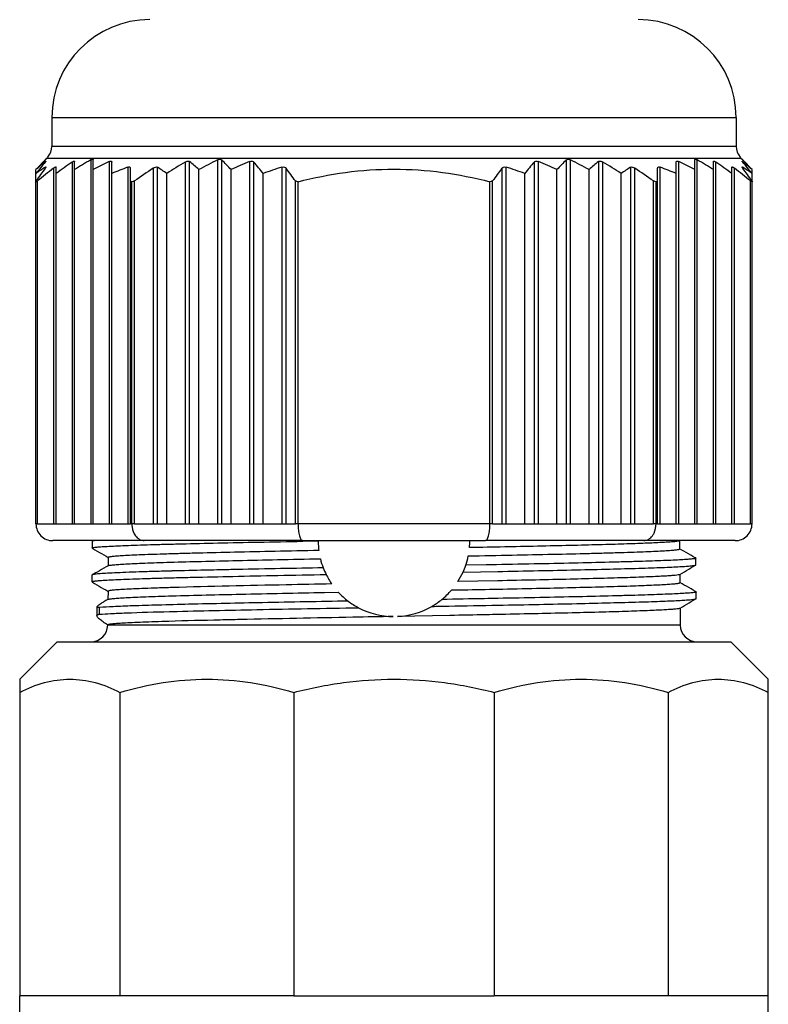
# Model space of a CAD drawing. Units: millimetres. Extents: x 0 to 1189, y 0 to 841.
# Drawn here: x 75 to 98, y 517 to 547 of the extents above; entities that cross this region are included whole.
import ezdxf

# ---------------------------------------------------------------- set-up
doc = ezdxf.new("R2010")
doc.units = ezdxf.units.MM
doc.header["$LTSCALE"] = 65.395
doc.layers.add('00_CORPO', color=7, linetype='CONTINUOUS')

msp = doc.modelspace()

# ---------------------------------------------------------------- linework, layer by layer
at = {"layer": '00_CORPO', "color": 7, "linetype": 'Continuous'}
for p, q in [((76.41, 543.691), (76.41, 542.838)), ((96.716, 543.691), (96.716, 542.838)), ((76.183, 542.406), (76.204, 542.427)), ((76.183, 542.406), (76.204, 542.427)), ((76.183, 542.406), (76.204, 542.427)), ((76.183, 542.406), (76.204, 542.427)), ((76.204, 542.427), (76.213, 542.437)), ((76.204, 542.427), (76.213, 542.437)), ((76.204, 542.427), (76.213, 542.437)), ((76.204, 542.427), (76.213, 542.437)), ((76.206, 542.38), (76.213, 542.386)), ((76.206, 542.38), (76.213, 542.386)), ((76.233, 542.457), (76.213, 542.437)), ((76.213, 542.437), (76.233, 542.457)), ((76.231, 542.394), (76.228, 542.389)), ((76.232, 542.395), (76.231, 542.394)), ((76.233, 542.397), (76.232, 542.395)), ((76.266, 542.49), (76.233, 542.457)), ((76.233, 542.457), (76.233, 542.457)), ((76.233, 542.457), (76.233, 542.457)), ((76.233, 542.399), (76.233, 542.397)), ((77.086, 542.148), (77.086, 542.386)), ((77.637, 542.148), (77.637, 542.437)), ((78.188, 542.034), (78.188, 542.371)), ((94.938, 542.034), (94.938, 542.371)), ((95.489, 542.148), (95.489, 542.437)), ((96.04, 542.148), (96.04, 542.386)), ((96.86, 542.49), (96.893, 542.457)), ((96.893, 542.457), (96.894, 542.457)), ((96.893, 542.457), (96.894, 542.457)), ((96.913, 542.437), (96.893, 542.457)), ((96.894, 542.397), (96.893, 542.399)), ((96.894, 542.457), (96.913, 542.437)), ((96.894, 542.395), (96.894, 542.397)), ((96.895, 542.394), (96.894, 542.395)), ((96.898, 542.389), (96.895, 542.394)), ((96.922, 542.427), (96.913, 542.437)), ((96.922, 542.427), (96.913, 542.437)), ((96.922, 542.427), (96.913, 542.437)), ((96.922, 542.427), (96.913, 542.437)), ((96.92, 542.38), (96.913, 542.386)), ((96.92, 542.38), (96.913, 542.386)), ((96.943, 542.406), (96.922, 542.427)), ((96.943, 542.406), (96.922, 542.427)), ((96.944, 542.406), (96.922, 542.427)), ((96.944, 542.406), (96.922, 542.427)), ((75.938, 542.034), (75.938, 542.148)), ((75.938, 541.81), (75.938, 542.034)), ((76.199, 542.212), (76.213, 542.22)), ((76.199, 542.212), (76.213, 542.22)), ((76.213, 542.22), (76.219, 542.224)), ((76.535, 542.034), (76.535, 542.22)), ((76.535, 531.644), (76.535, 542.034)), ((77.086, 531.644), (77.086, 542.148)), ((77.637, 531.644), (77.637, 542.148)), ((78.188, 531.644), (78.188, 542.034)), ((78.739, 541.81), (78.739, 542.19)), ((79.819, 531.644), (79.819, 542.034)), ((80.773, 531.644), (80.773, 542.148)), ((81.728, 531.644), (81.728, 542.148)), ((82.682, 531.644), (82.682, 542.034)), ((90.444, 531.644), (90.444, 542.034)), ((91.399, 531.644), (91.399, 542.148)), ((92.353, 531.644), (92.353, 542.148)), ((93.307, 531.644), (93.307, 542.034)), ((94.387, 541.81), (94.387, 542.19)), ((94.938, 531.644), (94.938, 542.034)), ((95.489, 531.644), (95.489, 542.148)), ((96.04, 531.644), (96.04, 542.148)), ((96.591, 542.034), (96.591, 542.22)), ((96.591, 531.644), (96.591, 542.034)), ((96.927, 542.212), (96.913, 542.22)), ((96.927, 542.212), (96.913, 542.22)), ((97.188, 542.034), (97.188, 542.148)), ((97.188, 541.81), (97.188, 542.034)), ((75.938, 541.787), (75.938, 541.81)), ((75.943, 541.79), (75.938, 541.787)), ((75.943, 541.79), (75.938, 541.787)), ((75.938, 531.644), (75.938, 541.787)), ((75.984, 531.644), (75.984, 541.81)), ((78.739, 531.644), (78.739, 541.81)), ((78.785, 531.644), (78.785, 541.787)), ((78.865, 531.644), (78.865, 541.81)), ((83.636, 531.644), (83.636, 541.81)), ((83.716, 531.644), (83.716, 541.787)), ((89.41, 531.644), (89.41, 541.787)), ((89.49, 531.644), (89.49, 541.81)), ((94.262, 531.644), (94.262, 541.81)), ((94.341, 531.644), (94.341, 541.787)), ((94.387, 531.644), (94.387, 541.81)), ((97.142, 531.644), (97.142, 541.81)), ((97.188, 541.81), (97.188, 541.787)), ((97.188, 531.644), (97.188, 541.787)), ((75.984, 531.644), (76.461, 531.644)), ((76.461, 531.644), (76.535, 531.644)), ((76.535, 531.644), (77.012, 531.644)), ((77.012, 531.644), (77.086, 531.644)), ((77.086, 531.644), (77.563, 531.644)), ((77.563, 531.644), (77.637, 531.644)), ((77.637, 531.644), (78.114, 531.644)), ((78.114, 531.644), (78.188, 531.644)), ((78.188, 531.644), (78.665, 531.644)), ((78.665, 531.644), (78.739, 531.644)), ((78.865, 531.644), (79.416, 531.644)), ((79.416, 531.644), (79.543, 531.644)), ((79.543, 531.644), (79.819, 531.644)), ((79.819, 531.644), (80.37, 531.644)), ((80.37, 531.644), (80.498, 531.644)), ((80.498, 531.644), (80.773, 531.644)), ((80.773, 531.644), (81.324, 531.644)), ((81.324, 531.644), (81.452, 531.644)), ((81.452, 531.644), (81.728, 531.644)), ((81.728, 531.644), (82.279, 531.644)), ((82.279, 531.644), (82.407, 531.644)), ((82.407, 531.644), (82.682, 531.644)), ((82.682, 531.644), (83.233, 531.644)), ((83.233, 531.644), (83.361, 531.644)), ((83.361, 531.644), (83.636, 531.644)), ((89.49, 531.644), (89.765, 531.644)), ((89.765, 531.644), (89.893, 531.644)), ((89.893, 531.644), (90.444, 531.644)), ((90.444, 531.644), (90.72, 531.644)), ((90.72, 531.644), (90.848, 531.644)), ((90.848, 531.644), (91.399, 531.644)), ((91.399, 531.644), (91.674, 531.644)), ((91.674, 531.644), (91.802, 531.644)), ((91.802, 531.644), (92.353, 531.644)), ((92.353, 531.644), (92.628, 531.644)), ((92.628, 531.644), (92.756, 531.644)), ((92.756, 531.644), (93.307, 531.644)), ((93.307, 531.644), (93.583, 531.644)), ((93.583, 531.644), (93.711, 531.644)), ((93.711, 531.644), (94.262, 531.644)), ((94.387, 531.644), (94.461, 531.644)), ((94.461, 531.644), (94.938, 531.644)), ((94.938, 531.644), (95.012, 531.644)), ((95.012, 531.644), (95.489, 531.644)), ((95.489, 531.644), (95.563, 531.644)), ((95.563, 531.644), (96.04, 531.644)), ((96.04, 531.644), (96.114, 531.644)), ((96.114, 531.644), (96.591, 531.644)), ((96.591, 531.644), (96.665, 531.644)), ((96.665, 531.644), (97.142, 531.644)), ((79.151, 531.144), (76.438, 531.144)), ((77.61, 531.125), (77.608, 530.925)), ((77.612, 530.921), (77.608, 530.925)), ((77.612, 530.921), (77.62, 530.916)), ((83.85, 531.144), (79.151, 531.144)), ((83.85, 531.144), (89.276, 531.144)), ((83.85, 531.126), (83.861, 531.127)), ((83.85, 531.126), (83.861, 531.127)), ((83.861, 531.127), (84.313, 531.135)), ((93.975, 531.144), (89.276, 531.144)), ((96.688, 531.144), (93.975, 531.144)), ((95.037, 531.145), (95.039, 530.898)), ((78.085, 530.645), (78.083, 530.398)), ((95.516, 530.63), (95.504, 530.638)), ((95.523, 530.425), (95.521, 530.625)), ((78.087, 530.403), (78.083, 530.401)), ((81.922, 530.289), (81.903, 530.288)), ((81.922, 530.289), (81.903, 530.288)), ((89.298, 530.425), (88.691, 530.414)), ((89.444, 530.428), (89.298, 530.425)), ((95.518, 530.421), (95.523, 530.425)), ((77.601, 530.125), (77.599, 529.925)), ((77.605, 530.13), (77.601, 530.125)), ((88.611, 530.212), (89.642, 530.231)), ((95.041, 530.139), (95.046, 530.142)), ((95.046, 530.145), (95.046, 530.139)), ((95.046, 530.139), (95.048, 529.898)), ((77.603, 529.921), (77.611, 529.916)), ((89.646, 529.954), (88.457, 529.93)), ((78.076, 529.644), (78.074, 529.398)), ((78.079, 529.404), (78.074, 529.401)), ((84.501, 529.609), (84.911, 529.617)), ((95.526, 529.63), (95.513, 529.638)), ((95.526, 529.63), (95.53, 529.625)), ((95.528, 529.421), (95.532, 529.425)), ((95.532, 529.425), (95.53, 529.625)), ((77.749, 529.18), (77.746, 528.919)), ((95.05, 529.139), (95.054, 529.142)), ((95.054, 529.144), (95.059, 528.64)), ((79.897, 529.042), (79.927, 529.043)), ((79.927, 529.043), (79.972, 529.044)), ((88.22, 528.925), (86.667, 528.896)), ((89.684, 528.954), (89.659, 528.954)), ((89.737, 528.956), (89.684, 528.954)), ((78.067, 528.644), (78.067, 528.64)), ((75.455, 527.036), (76.563, 528.144)), ((76.563, 528.144), (77.555, 528.144)), ((77.555, 528.144), (77.567, 528.144)), ((77.567, 528.144), (79.326, 528.144)), ((79.326, 528.144), (86.563, 528.144)), ((86.563, 528.144), (93.8, 528.144)), ((93.8, 528.144), (95.559, 528.144)), ((95.559, 528.144), (95.566, 528.144)), ((95.566, 528.144), (96.563, 528.144)), ((97.671, 527.036), (96.563, 528.144)), ((75.455, 527.036), (75.455, 526.644)), ((97.671, 526.644), (97.671, 527.036)), ((75.455, 526.644), (75.455, 517.644)), ((78.431, 526.644), (78.431, 517.644)), ((83.587, 526.644), (83.587, 517.644)), ((89.54, 526.644), (89.54, 517.644)), ((94.695, 526.644), (94.695, 517.644)), ((97.671, 517.644), (97.671, 526.644)), ((75.455, 517.144), (75.455, 517.644)), ((76.943, 517.644), (75.455, 517.644)), ((78.431, 517.644), (76.943, 517.644)), ((81.009, 517.644), (78.431, 517.644)), ((83.587, 517.644), (81.009, 517.644)), ((83.587, 517.644), (86.563, 517.644)), ((86.563, 517.644), (89.54, 517.644)), ((92.117, 517.644), (89.54, 517.644)), ((94.695, 517.644), (92.117, 517.644)), ((96.183, 517.644), (94.695, 517.644)), ((97.671, 517.644), (96.183, 517.644)), ((97.671, 517.144), (97.671, 517.644))]:
    msp.add_line(p, q, dxfattribs=at)
at = {"layer": '00_CORPO', "color": 9, "linetype": 'Continuous'}
for p, q in [((76.41, 543.691), (76.756, 543.691)), ((76.756, 543.691), (80.089, 543.691)), ((80.089, 543.691), (82.282, 543.691)), ((82.282, 543.691), (84.985, 543.691)), ((84.985, 543.691), (85.154, 543.691)), ((85.154, 543.691), (86.563, 543.691)), ((86.563, 543.691), (87.697, 543.691)), ((87.697, 543.691), (87.873, 543.691)), ((87.873, 543.691), (90.596, 543.691)), ((90.596, 543.691), (92.144, 543.691)), ((92.144, 543.691), (96.716, 543.691)), ((76.756, 542.838), (76.41, 542.838)), ((80.075, 542.838), (76.756, 542.838)), ((82.267, 542.838), (80.075, 542.838)), ((84.971, 542.838), (82.267, 542.838)), ((85.164, 542.838), (84.971, 542.838)), ((86.563, 542.838), (85.164, 542.838)), ((87.706, 542.838), (86.563, 542.838)), ((87.861, 542.838), (87.706, 542.838)), ((90.588, 542.838), (87.861, 542.838)), ((92.148, 542.838), (90.588, 542.838)), ((96.716, 542.838), (92.148, 542.838)), ((76.213, 542.386), (76.213, 542.371)), ((76.266, 542.49), (76.294, 542.49)), ((76.294, 542.49), (76.617, 542.49)), ((76.617, 542.49), (80.07, 542.49)), ((77.012, 542.371), (77.012, 531.644)), ((77.563, 542.437), (77.563, 531.644)), ((78.114, 542.386), (78.114, 531.644)), ((80.07, 542.49), (82.261, 542.49)), ((80.37, 542.371), (80.37, 531.644)), ((80.498, 531.644), (80.498, 542.386)), ((81.324, 542.437), (81.324, 531.644)), ((81.452, 531.644), (81.452, 542.437)), ((82.261, 542.49), (84.965, 542.49)), ((82.279, 542.386), (82.279, 531.644)), ((82.407, 531.644), (82.407, 542.371)), ((84.965, 542.49), (86.563, 542.49)), ((86.563, 542.49), (87.709, 542.49)), ((87.709, 542.49), (87.856, 542.49)), ((87.856, 542.49), (90.585, 542.49)), ((90.585, 542.49), (92.15, 542.49)), ((90.72, 542.371), (90.72, 531.644)), ((90.848, 531.644), (90.848, 542.386)), ((91.674, 542.437), (91.674, 531.644)), ((91.802, 531.644), (91.802, 542.437)), ((92.15, 542.49), (96.837, 542.49)), ((92.628, 542.386), (92.628, 531.644)), ((92.756, 531.644), (92.756, 542.371)), ((95.012, 531.644), (95.012, 542.386)), ((95.563, 531.644), (95.563, 542.437)), ((96.114, 531.644), (96.114, 542.371)), ((96.837, 542.49), (96.86, 542.49)), ((96.913, 542.371), (96.913, 542.386)), ((76.213, 542.22), (76.213, 542.19)), ((76.461, 542.19), (76.461, 531.644)), ((78.665, 542.22), (78.665, 531.644)), ((79.416, 542.19), (79.416, 531.644)), ((79.543, 531.644), (79.543, 542.22)), ((83.233, 542.22), (83.233, 531.644)), ((83.361, 531.644), (83.361, 542.19)), ((89.765, 542.19), (89.765, 531.644)), ((89.893, 531.644), (89.893, 542.22)), ((93.583, 542.22), (93.583, 531.644)), ((93.711, 531.644), (93.711, 542.19)), ((94.461, 531.644), (94.461, 542.22)), ((96.665, 531.644), (96.665, 542.19)), ((96.913, 542.19), (96.913, 542.22)), ((75.984, 531.644), (75.938, 531.644)), ((78.785, 531.644), (78.739, 531.644)), ((78.865, 531.644), (78.785, 531.644)), ((83.716, 531.644), (83.636, 531.644)), ((89.41, 531.644), (83.716, 531.644)), ((89.49, 531.644), (89.41, 531.644)), ((94.341, 531.644), (94.262, 531.644)), ((94.387, 531.644), (94.341, 531.644)), ((97.188, 531.644), (97.142, 531.644)), ((77.825, 528.962), (77.827, 529.162)), ((79.883, 528.64), (78.067, 528.64)), ((86.563, 528.64), (79.883, 528.64)), ((89.737, 528.64), (86.563, 528.64)), ((95.059, 528.64), (89.737, 528.64))]:
    msp.add_line(p, q, dxfattribs=at)
at = {"layer": '00_CORPO', "color": 7, "linetype": 'Continuous'}
for points in [[(76.233, 542.457), (76.231, 542.455), (76.228, 542.452), (76.224, 542.448), (76.219, 542.443), (76.213, 542.437)], [(76.213, 542.437), (76.219, 542.443), (76.224, 542.448), (76.228, 542.452), (76.231, 542.455), (76.233, 542.457), (76.233, 542.457)], [(96.913, 542.437), (96.907, 542.443), (96.902, 542.448), (96.898, 542.452), (96.895, 542.455), (96.894, 542.457), (96.893, 542.457)], [(96.894, 542.457), (96.895, 542.455), (96.898, 542.452), (96.902, 542.448), (96.907, 542.443), (96.913, 542.437)], [(77.639, 531.144), (77.627, 531.138), (77.614, 531.13)], [(77.62, 530.916), (77.687, 530.876), (77.754, 530.837), (77.821, 530.798), (77.887, 530.759), (77.952, 530.72), (78.017, 530.682), (78.081, 530.644), (78.084, 530.643)], [(95.033, 531.14), (95.04, 531.144), (95.04, 531.144)], [(95.504, 530.638), (95.435, 530.676), (95.368, 530.714), (95.301, 530.752), (95.234, 530.79), (95.168, 530.828), (95.102, 530.865), (95.04, 530.9)], [(78.083, 530.401), (78.019, 530.365), (77.954, 530.328), (77.887, 530.29), (77.821, 530.252), (77.754, 530.214), (77.686, 530.176), (77.618, 530.138), (77.605, 530.13)], [(95.046, 530.142), (95.049, 530.144), (95.114, 530.182), (95.179, 530.22), (95.244, 530.259), (95.31, 530.298), (95.376, 530.337), (95.443, 530.376), (95.511, 530.416), (95.518, 530.421)], [(77.611, 529.916), (77.678, 529.876), (77.745, 529.837), (77.811, 529.798), (77.877, 529.759), (77.943, 529.72), (78.008, 529.682), (78.072, 529.644), (78.075, 529.642)], [(95.513, 529.638), (95.445, 529.676), (95.377, 529.714), (95.31, 529.752), (95.243, 529.79), (95.177, 529.828), (95.112, 529.865), (95.049, 529.9)], [(78.074, 529.401), (78.01, 529.365), (77.951, 529.331)], [(95.054, 529.142), (95.059, 529.144), (95.123, 529.182), (95.188, 529.22), (95.253, 529.259), (95.319, 529.298), (95.386, 529.337), (95.453, 529.376), (95.52, 529.416), (95.528, 529.421)]]:
    msp.add_lwpolyline(points, dxfattribs=at)
for centre, radius, start, end in [((79.313, 543.691), 2.904, 90, 180), ((93.813, 543.691), 2.904, 0, 90), ((75.918, 542.838), 0.492, 320, 360), ((97.208, 542.838), 0.492, 180, 220), ((81.14, 536.427), 7.732, 130.1773, 132.2867), ((84.377, 534.398), 11.458, 136.4113, 137.4376), ((84.152, 534.608), 11.15, 135.8508, 136.3975), ((88.5, 532.042), 16.051, 139.949, 140.6951), ((83.622, 535.123), 10.411, 135.6083, 135.8508), ((80.638, 537.017), 6.958, 129.5721, 130.1487), ((76.112, 542.472), 0.143, 323.3962, 324.5434), ((75.918, 542.838), 0.492, 315, 320), ((90.16, 523.233), 23.219, 124.4891, 125.9303), ((86.345, 527.424), 17.393, 120.3266, 122.1653), ((83.954, 530.122), 13.584, 115.4628, 117.7137), ((94.268, 519.01), 27.183, 120.7499, 122.111), ((75.676, 536.546), 7.574, 47.6988, 50.4571), ((90.765, 523.801), 20.891, 116.8654, 118.5725), ((73.511, 534.605), 11.154, 42.5527, 44.6057), ((88.671, 526.884), 16.769, 112.4084, 114.4604), ((69.58, 531.596), 16.751, 38.5443, 40.0325), ((103.626, 531.531), 16.854, 139.9721, 141.4511), ((84.455, 526.884), 16.769, 65.5396, 67.5916), ((99.658, 534.564), 11.213, 135.3997, 137.4419), ((82.361, 523.801), 20.891, 61.4275, 63.1346), ((97.472, 536.521), 7.607, 129.5489, 132.2953), ((78.858, 519.01), 27.183, 57.889, 59.2501), ((89.172, 530.122), 13.584, 62.2863, 64.5372), ((86.781, 527.424), 17.393, 57.8347, 59.6734), ((82.966, 523.233), 23.219, 54.0697, 55.5109), ((97.208, 542.838), 0.492, 220, 225), ((97.015, 542.473), 0.144, 215.4594, 216.588), ((84.744, 532.14), 15.899, 39.3014, 40.0547), ((92.507, 537.04), 6.927, 49.8435, 50.4244), ((89.529, 535.145), 10.377, 44.156, 44.3984), ((89.157, 534.785), 10.896, 43.593, 44.1547), ((92.021, 536.468), 7.678, 47.7071, 49.8296), ((88.679, 534.332), 11.554, 42.5666, 43.5843), ((89.375, 531.326), 17.182, 140.6949, 141.4487), ((96.599, 527.088), 25.37, 143.4688, 144.5273), ((79.126, 537.621), 5.444, 123.1121, 125.8445), ((96.131, 516.946), 32.003, 127.925, 129.0162), ((78.856, 538.029), 4.955, 122.4226, 123.0766), ((82.49, 531.724), 11.171, 110.0201, 112.6478), ((99.905, 511.824), 36.632, 124.0104, 125.0566), ((76.688, 537.702), 5.345, 54.1393, 57.7055), ((87.494, 528.715), 14.162, 107.5109, 109.8643), ((62.975, 527.088), 25.37, 35.4727, 36.5312), ((110.292, 526.986), 25.544, 143.4724, 144.5237), ((85.632, 528.715), 14.162, 70.1357, 72.4891), ((96.448, 537.688), 5.362, 122.3003, 125.8548), ((73.221, 511.824), 36.632, 54.9434, 55.9896), ((90.637, 531.724), 11.171, 67.3522, 69.9799), ((76.995, 516.946), 32.003, 50.9838, 52.075), ((76.386, 526.986), 25.544, 35.4763, 36.5276), ((94.275, 538.038), 4.944, 56.9168, 57.5729), ((94.017, 537.645), 5.415, 54.1494, 56.8957), ((83.623, 531.223), 17.346, 38.5547, 39.3014), ((77.845, 538.104), 4.147, 116.6564, 117.2907), ((76.875, 538.097), 4.155, 62.6307, 63.3431), ((81.644, 532.221), 9.984, 106.1629, 106.6398), ((80.857, 532.221), 9.984, 73.3602, 73.8371), ((92.269, 532.221), 9.984, 106.1629, 106.6398), ((91.482, 532.221), 9.984, 73.3602, 73.8371), ((96.251, 538.097), 4.155, 116.6569, 117.3693), ((95.278, 538.097), 4.155, 62.6307, 63.3431), ((76.438, 531.644), 0.5, 180, 225), ((96.688, 531.644), 0.5, 315, 360), ((76.438, 531.644), 0.5, 225, 270), ((96.688, 531.644), 0.5, 270, 315), ((86.563, 531.144), 2.25, 180, 180.2321), ((86.563, 531.144), 2.25, 180.2321, 181.042), ((86.563, 531.144), 2.25, 181.042, 187.4589), ((86.563, 531.144), 2.25, 354.7184, 0), ((86.563, 531.144), 2.25, 193.8171, 201.0006), ((86.563, 531.144), 2.25, 341.054, 348.3542), ((105.064, -603.852), 1134.377, 91.040624, 91.16899), ((86.563, 531.144), 2.25, 201.0006, 206.5227), ((86.563, 531.144), 2.25, 335.53, 341.054), ((87.794, 228.768), 301.578, 91.299, 91.48427), ((86.563, 531.144), 2.25, 206.5227, 214.8193), ((86.563, 531.144), 2.25, 327.3479, 335.53), ((86.563, 531.144), 2.25, 222.739, 232.8301), ((86.563, 531.144), 2.25, 299.994, 309.2114), ((86.563, 531.144), 2.25, 309.2114, 319.4255), ((86.563, 531.144), 2.25, 232.8301, 242.0438), ((86.563, 531.144), 2.25, 242.0438, 269.4737), ((86.563, 531.144), 2.25, 272.6573, 299.994), ((77.567, 528.644), 0.5, 270, 359.5), ((95.559, 528.644), 0.5, 180.5, 270)]:
    msp.add_arc(centre, radius, start, end, dxfattribs=at)
for points, knots in [([(76.213, 542.386), (76.218, 542.39), (76.221, 542.393), (76.233, 542.4), (76.233, 542.399)], [0, 0, 0, 0, 0.772854, 1, 1, 1, 1]), ([(76.227, 542.387), (76.226, 542.386), (76.221, 542.38), (76.217, 542.375), (76.213, 542.371)], [0, 0, 0, 0, 0.215553, 1, 1, 1, 1]), ([(77.012, 542.371), (77.021, 542.377), (77.039, 542.388), (77.061, 542.398), (77.082, 542.401), (77.086, 542.39), (77.086, 542.386)], [0, 0, 0, 0, 0.385529, 0.682754, 0.861029, 1, 1, 1, 1]), ([(77.563, 542.437), (77.573, 542.443), (77.59, 542.451), (77.614, 542.459), (77.634, 542.454), (77.637, 542.442), (77.637, 542.437)], [0, 0, 0, 0, 0.370597, 0.649156, 0.828103, 1, 1, 1, 1]), ([(78.114, 542.386), (78.124, 542.391), (78.142, 542.398), (78.167, 542.401), (78.186, 542.39), (78.188, 542.377), (78.188, 542.371)], [0, 0, 0, 0, 0.352396, 0.614561, 0.802741, 1, 1, 1, 1]), ([(80.37, 542.371), (80.381, 542.378), (80.419, 542.397), (80.474, 542.406), (80.498, 542.386)], [0, 0, 0, 0, 0.303301, 1, 1, 1, 1]), ([(81.324, 542.437), (81.347, 542.449), (81.39, 542.465), (81.439, 542.451), (81.452, 542.437)], [0, 0, 0, 0, 0.570282, 1, 1, 1, 1]), ([(82.279, 542.386), (82.302, 542.396), (82.349, 542.407), (82.394, 542.386), (82.407, 542.371)], [0, 0, 0, 0, 0.563322, 1, 1, 1, 1]), ([(90.72, 542.371), (90.732, 542.386), (90.778, 542.407), (90.824, 542.396), (90.848, 542.386)], [0, 0, 0, 0, 0.436774, 1, 1, 1, 1]), ([(91.674, 542.437), (91.688, 542.451), (91.736, 542.465), (91.779, 542.449), (91.802, 542.437)], [0, 0, 0, 0, 0.429702, 1, 1, 1, 1]), ([(92.628, 542.386), (92.635, 542.392), (92.659, 542.402), (92.706, 542.396), (92.739, 542.381), (92.756, 542.371)], [0, 0, 0, 0, 0.192485, 0.562504, 1, 1, 1, 1]), ([(94.938, 542.371), (94.938, 542.377), (94.94, 542.39), (94.959, 542.401), (94.985, 542.398), (95.002, 542.391), (95.012, 542.386)], [0, 0, 0, 0, 0.19733, 0.385551, 0.647689, 1, 1, 1, 1]), ([(95.489, 542.437), (95.489, 542.442), (95.492, 542.454), (95.513, 542.459), (95.536, 542.451), (95.554, 542.443), (95.563, 542.437)], [0, 0, 0, 0, 0.171922, 0.350848, 0.629408, 1, 1, 1, 1]), ([(96.04, 542.386), (96.04, 542.39), (96.045, 542.401), (96.066, 542.398), (96.087, 542.388), (96.105, 542.377), (96.114, 542.371)], [0, 0, 0, 0, 0.138979, 0.317323, 0.61454, 1, 1, 1, 1]), ([(96.893, 542.399), (96.899, 542.398), (96.906, 542.394), (96.912, 542.388), (96.913, 542.386)], [0, 0, 0, 0, 0.731577, 1, 1, 1, 1]), ([(96.913, 542.371), (96.912, 542.372), (96.907, 542.378), (96.903, 542.383), (96.9, 542.387)], [0, 0, 0, 0, 0.281885, 1, 1, 1, 1]), ([(76.233, 542.225), (76.233, 542.22), (76.226, 542.207), (76.218, 542.197), (76.213, 542.19)], [0, 0, 0, 0, 0.366278, 1, 1, 1, 1]), ([(76.219, 542.224), (76.221, 542.225), (76.225, 542.227), (76.229, 542.228), (76.233, 542.228), (76.233, 542.225), (76.233, 542.225)], [0, 0, 0, 0, 0.401291, 0.675089, 0.840976, 1, 1, 1, 1]), ([(76.461, 542.19), (76.47, 542.197), (76.487, 542.209), (76.508, 542.222), (76.522, 542.227), (76.529, 542.228), (76.534, 542.226), (76.535, 542.222), (76.535, 542.22)], [0, 0, 0, 0, 0.391081, 0.701958, 0.812517, 0.889677, 0.942557, 1, 1, 1, 1]), ([(78.665, 542.22), (78.675, 542.224), (78.694, 542.229), (78.72, 542.227), (78.737, 542.211), (78.739, 542.197), (78.739, 542.19)], [0, 0, 0, 0, 0.333828, 0.584807, 0.785335, 1, 1, 1, 1]), ([(79.416, 542.19), (79.437, 542.204), (79.476, 542.226), (79.527, 542.231), (79.543, 542.22)], [0, 0, 0, 0, 0.578771, 1, 1, 1, 1]), ([(83.233, 542.22), (83.257, 542.228), (83.306, 542.233), (83.349, 542.206), (83.361, 542.19)], [0, 0, 0, 0, 0.556064, 1, 1, 1, 1]), ([(83.716, 541.787), (84.18, 541.907), (85.124, 542.096), (86.563, 542.195), (88.003, 542.096), (88.946, 541.907), (89.41, 541.787)], [0, 0, 0, 0, 0.250011, 0.499999, 0.749991, 1, 1, 1, 1]), ([(89.765, 542.19), (89.778, 542.206), (89.82, 542.233), (89.869, 542.228), (89.893, 542.22)], [0, 0, 0, 0, 0.444017, 1, 1, 1, 1]), ([(93.583, 542.22), (93.599, 542.231), (93.65, 542.226), (93.689, 542.204), (93.711, 542.19)], [0, 0, 0, 0, 0.421312, 1, 1, 1, 1]), ([(94.387, 542.19), (94.387, 542.197), (94.389, 542.211), (94.406, 542.227), (94.433, 542.229), (94.451, 542.224), (94.461, 542.22)], [0, 0, 0, 0, 0.214683, 0.415273, 0.666249, 1, 1, 1, 1]), ([(96.591, 542.22), (96.591, 542.222), (96.592, 542.226), (96.597, 542.228), (96.605, 542.227), (96.618, 542.222), (96.639, 542.209), (96.656, 542.197), (96.665, 542.19)], [0, 0, 0, 0, 0.057448, 0.110339, 0.18753, 0.298122, 0.608958, 1, 1, 1, 1]), ([(96.893, 542.225), (96.893, 542.226), (96.894, 542.228), (96.899, 542.228), (96.905, 542.225), (96.91, 542.222), (96.913, 542.22)], [0, 0, 0, 0, 0.130646, 0.295316, 0.584923, 1, 1, 1, 1]), ([(96.913, 542.19), (96.908, 542.197), (96.901, 542.207), (96.893, 542.22), (96.893, 542.225)], [0, 0, 0, 0, 0.633656, 1, 1, 1, 1]), ([(78.785, 531.644), (78.785, 531.611), (78.794, 531.488), (78.838, 531.364), (78.892, 531.291)], [0, 0, 0, 0, 0.263886, 1, 1, 1, 1]), ([(83.716, 531.644), (83.716, 531.58), (83.722, 531.461), (83.741, 531.343), (83.755, 531.291)], [0, 0, 0, 0, 0.540037, 1, 1, 1, 1]), ([(89.371, 531.291), (89.385, 531.343), (89.404, 531.461), (89.41, 531.58), (89.41, 531.644)], [0, 0, 0, 0, 0.459963, 1, 1, 1, 1]), ([(94.234, 531.291), (94.251, 531.314), (94.315, 531.421), (94.341, 531.549), (94.341, 531.644)], [0, 0, 0, 0, 0.235036, 1, 1, 1, 1]), ([(78.892, 531.291), (78.924, 531.247), (79, 531.174), (79.103, 531.144), (79.151, 531.144)], [0, 0, 0, 0, 0.527735, 1, 1, 1, 1]), ([(83.755, 531.291), (83.761, 531.269), (83.773, 531.231), (83.797, 531.179), (83.829, 531.144), (83.85, 531.144)], [0, 0, 0, 0, 0.363779, 0.649297, 1, 1, 1, 1]), ([(89.276, 531.144), (89.297, 531.144), (89.329, 531.179), (89.353, 531.231), (89.365, 531.269), (89.371, 531.291)], [0, 0, 0, 0, 0.350703, 0.636221, 1, 1, 1, 1]), ([(93.975, 531.144), (94.023, 531.144), (94.127, 531.174), (94.202, 531.247), (94.234, 531.291)], [0, 0, 0, 0, 0.472265, 1, 1, 1, 1]), ([(77.608, 530.925), (77.608, 530.929), (77.62, 530.934), (77.639, 530.939), (77.675, 530.945), (77.723, 530.951), (77.786, 530.957), (77.896, 530.966), (78.068, 530.977), (78.314, 530.989), (78.61, 531.002), (78.956, 531.014), (79.35, 531.027), (79.788, 531.039), (80.455, 531.056), (81.377, 531.078), (82.576, 531.102), (83.414, 531.118), (83.85, 531.126)], [0, 0, 0, 0, 0.001502, 0.00498, 0.010611, 0.018426, 0.028432, 0.040635, 0.071587, 0.111039, 0.158681, 0.2142, 0.277282, 0.34761, 0.424763, 0.597351, 0.790629, 1, 1, 1, 1]), ([(77.614, 531.13), (77.614, 531.13), (77.612, 531.129), (77.61, 531.127), (77.61, 531.125)], [0, 0, 0, 0, 0.337984, 1, 1, 1, 1]), ([(77.671, 531.144), (77.659, 531.142), (77.64, 531.139), (77.621, 531.134), (77.614, 531.13)], [0, 0, 0, 0, 0.635499, 1, 1, 1, 1]), ([(88.767, 530.69), (89.201, 530.698), (90.038, 530.715), (91.237, 530.741), (92.163, 530.762), (92.834, 530.78), (93.276, 530.793), (93.674, 530.807), (94.024, 530.819), (94.324, 530.832), (94.573, 530.844), (94.746, 530.856), (94.858, 530.865), (94.922, 530.872), (94.971, 530.878), (95.007, 530.884), (95.027, 530.889), (95.039, 530.895), (95.039, 530.898)], [0, 0, 0, 0, 0.207486, 0.400077, 0.572654, 0.649972, 0.720609, 0.784097, 0.840008, 0.887976, 0.927678, 0.958863, 0.971194, 0.981327, 0.989251, 0.994963, 0.998485, 1, 1, 1, 1]), ([(90.187, 530.964), (90.074, 530.962), (89.613, 530.953), (89.152, 530.944), (88.803, 530.937)], [0, 0, 0, 0, 0.243695, 1, 1, 1, 1]), ([(95.032, 531.139), (95.027, 531.136), (95.015, 531.132), (94.976, 531.124), (94.903, 531.115), (94.786, 531.105), (94.63, 531.094), (94.436, 531.084), (94.205, 531.073), (93.939, 531.062), (93.516, 531.047), (92.907, 531.028), (92.091, 531.007), (91.171, 530.985), (90.524, 530.971), (90.187, 530.964)], [0, 0, 0, 0, 0.003134, 0.008219, 0.024388, 0.048619, 0.080891, 0.121012, 0.168736, 0.223813, 0.285995, 0.430661, 0.600195, 0.791152, 1, 1, 1, 1]), ([(84.332, 530.852), (83.899, 530.844), (83.065, 530.827), (81.871, 530.802), (80.949, 530.78), (80.281, 530.762), (79.841, 530.749), (79.445, 530.736), (79.096, 530.723), (78.797, 530.711), (78.55, 530.698), (78.377, 530.686), (78.265, 530.677), (78.202, 530.671), (78.153, 530.665), (78.117, 530.659), (78.097, 530.654), (78.085, 530.648), (78.085, 530.645)], [0, 0, 0, 0, 0.207578, 0.400187, 0.572733, 0.650026, 0.720636, 0.784096, 0.839982, 0.88793, 0.927622, 0.958804, 0.971135, 0.981271, 0.989201, 0.994922, 0.99846, 1, 1, 1, 1]), ([(78.087, 530.403), (78.093, 530.406), (78.109, 530.411), (78.141, 530.417), (78.185, 530.423), (78.271, 530.432), (78.412, 530.443), (78.619, 530.456), (78.878, 530.468), (79.185, 530.48), (79.539, 530.493), (80.098, 530.511), (80.895, 530.532), (81.955, 530.557), (83.132, 530.582), (83.953, 530.599), (84.378, 530.607)], [0, 0, 0, 0, 0.002991, 0.008054, 0.015224, 0.024498, 0.049321, 0.082393, 0.123508, 0.172411, 0.228793, 0.292298, 0.43901, 0.608826, 0.797418, 1, 1, 1, 1]), ([(95.521, 530.625), (95.521, 530.622), (95.509, 530.617), (95.49, 530.612), (95.456, 530.606), (95.409, 530.6), (95.348, 530.594), (95.241, 530.585), (95.074, 530.574), (94.836, 530.562), (94.548, 530.55), (94.212, 530.538), (93.83, 530.526), (93.403, 530.514), (92.755, 530.497), (91.857, 530.476), (90.688, 530.451), (89.87, 530.436), (89.444, 530.428)], [0, 0, 0, 0, 0.001495, 0.00496, 0.010587, 0.018416, 0.028452, 0.040674, 0.071556, 0.110828, 0.158249, 0.213575, 0.276555, 0.34681, 0.423848, 0.596286, 0.789871, 1, 1, 1, 1]), ([(95.516, 530.63), (95.517, 530.63), (95.519, 530.629), (95.521, 530.627), (95.521, 530.625)], [0, 0, 0, 0, 0.337974, 1, 1, 1, 1]), ([(81.903, 530.288), (81.821, 530.287), (81.506, 530.28), (81.191, 530.273), (80.957, 530.268)], [0, 0, 0, 0, 0.25828, 1, 1, 1, 1]), ([(89.642, 530.231), (90.047, 530.239), (90.823, 530.254), (91.932, 530.277), (92.923, 530.301), (93.665, 530.321), (94.183, 530.337), (94.509, 530.349), (94.792, 530.36), (95.029, 530.372), (95.22, 530.383), (95.349, 530.393), (95.429, 530.402), (95.47, 530.408), (95.498, 530.413), (95.513, 530.418), (95.518, 530.421)], [0, 0, 0, 0, 0.206198, 0.396209, 0.565941, 0.711782, 0.774621, 0.830234, 0.878392, 0.918874, 0.95146, 0.975934, 0.985067, 0.992105, 0.997067, 1, 1, 1, 1]), ([(77.599, 529.925), (77.599, 529.929), (77.613, 529.935), (77.635, 529.94), (77.676, 529.947), (77.73, 529.953), (77.801, 529.959), (77.925, 529.969), (78.119, 529.98), (78.396, 529.993), (78.731, 530.007), (79.122, 530.02), (79.564, 530.033), (80.056, 530.046), (80.8, 530.065), (81.826, 530.087), (83.149, 530.114), (84.072, 530.131), (84.55, 530.139)], [0, 0, 0, 0, 0.001494, 0.005033, 0.010772, 0.018727, 0.028897, 0.041275, 0.072616, 0.112622, 0.160948, 0.21719, 0.280942, 0.351796, 0.429328, 0.602047, 0.794019, 1, 1, 1, 1]), ([(79.982, 530.244), (79.81, 530.24), (79.484, 530.231), (79.025, 530.217), (78.626, 530.203), (78.29, 530.189), (78.021, 530.175), (77.839, 530.163), (77.729, 530.153), (77.671, 530.146), (77.632, 530.139), (77.612, 530.134), (77.605, 530.13)], [0, 0, 0, 0, 0.217047, 0.410361, 0.578513, 0.720073, 0.833634, 0.918295, 0.949689, 0.973758, 0.990498, 1, 1, 1, 1]), ([(95.041, 530.139), (95.036, 530.136), (95.022, 530.132), (94.979, 530.123), (94.896, 530.114), (94.765, 530.103), (94.59, 530.092), (94.372, 530.08), (94.113, 530.069), (93.814, 530.057), (93.339, 530.041), (92.659, 530.022), (91.75, 529.999), (90.731, 529.976), (90.017, 529.961), (89.646, 529.954)], [0, 0, 0, 0, 0.003099, 0.008199, 0.024526, 0.049011, 0.081556, 0.121994, 0.170119, 0.225675, 0.28837, 0.43381, 0.603363, 0.793431, 1, 1, 1, 1]), ([(79.979, 529.753), (79.835, 529.749), (79.564, 529.741), (79.183, 529.727), (78.856, 529.714), (78.586, 529.7), (78.396, 529.689), (78.274, 529.679), (78.205, 529.672), (78.151, 529.666), (78.111, 529.659), (78.09, 529.654), (78.076, 529.648), (78.076, 529.644)], [0, 0, 0, 0, 0.226586, 0.426439, 0.59813, 0.740398, 0.852246, 0.896498, 0.932881, 0.961346, 0.981873, 0.994551, 1, 1, 1, 1]), ([(84.716, 529.859), (84.265, 529.851), (82.686, 529.82), (81.107, 529.786), (79.979, 529.753)], [0, 0, 0, 0, 0.285469, 1, 1, 1, 1]), ([(88.272, 529.681), (88.389, 529.683), (88.848, 529.692), (89.307, 529.7), (89.649, 529.707)], [0, 0, 0, 0, 0.254322, 1, 1, 1, 1]), ([(89.649, 529.707), (90.031, 529.715), (90.762, 529.73), (91.805, 529.754), (92.604, 529.774), (93.179, 529.79), (93.556, 529.802), (93.894, 529.814), (94.191, 529.826), (94.445, 529.837), (94.655, 529.849), (94.802, 529.859), (94.896, 529.868), (94.949, 529.874), (94.99, 529.879), (95.021, 529.885), (95.038, 529.89), (95.048, 529.895), (95.048, 529.898)], [0, 0, 0, 0, 0.211864, 0.406206, 0.578662, 0.655455, 0.725377, 0.788029, 0.843069, 0.89018, 0.92911, 0.959643, 0.971712, 0.98163, 0.989387, 0.994983, 0.998454, 1, 1, 1, 1]), ([(78.079, 529.404), (78.084, 529.407), (78.102, 529.411), (78.134, 529.418), (78.18, 529.424), (78.269, 529.433), (78.415, 529.444), (78.629, 529.457), (78.896, 529.469), (79.213, 529.482), (79.579, 529.495), (79.839, 529.503), (79.976, 529.507)], [0, 0, 0, 0, 0.010284, 0.027687, 0.052286, 0.084063, 0.168953, 0.281915, 0.422451, 0.589881, 0.782884, 1, 1, 1, 1]), ([(79.976, 529.507), (80.653, 529.527), (82.161, 529.563), (83.669, 529.593), (84.501, 529.609)], [0, 0, 0, 0, 0.448423, 1, 1, 1, 1]), ([(89.652, 529.431), (89.516, 529.429), (88.96, 529.418), (88.405, 529.408), (87.985, 529.401)], [0, 0, 0, 0, 0.244973, 1, 1, 1, 1]), ([(95.53, 529.625), (95.53, 529.622), (95.519, 529.617), (95.501, 529.612), (95.467, 529.606), (95.421, 529.6), (95.363, 529.594), (95.259, 529.586), (95.099, 529.575), (94.87, 529.564), (94.593, 529.552), (94.269, 529.54), (93.9, 529.528), (93.488, 529.516), (92.862, 529.499), (91.993, 529.478), (90.86, 529.455), (90.066, 529.439), (89.652, 529.431)], [0, 0, 0, 0, 0.001511, 0.005007, 0.010669, 0.018507, 0.028512, 0.040666, 0.071343, 0.110373, 0.157583, 0.212786, 0.275646, 0.345728, 0.422596, 0.594942, 0.788967, 1, 1, 1, 1]), ([(89.654, 529.231), (90.059, 529.239), (90.835, 529.254), (91.944, 529.277), (92.935, 529.301), (93.676, 529.321), (94.194, 529.337), (94.52, 529.349), (94.802, 529.36), (95.039, 529.372), (95.229, 529.384), (95.358, 529.394), (95.438, 529.402), (95.479, 529.408), (95.508, 529.413), (95.523, 529.418), (95.528, 529.421)], [0, 0, 0, 0, 0.206246, 0.396403, 0.566103, 0.711861, 0.774747, 0.830431, 0.878562, 0.918948, 0.951427, 0.975843, 0.984981, 0.992053, 0.997051, 1, 1, 1, 1]), ([(77.749, 529.18), (77.749, 529.189), (77.767, 529.211), (77.806, 529.242), (77.87, 529.285), (77.921, 529.314), (77.951, 529.331)], [0, 0, 0, 0, 0.106808, 0.306129, 0.604325, 1, 1, 1, 1]), ([(77.827, 529.162), (77.815, 529.161), (77.796, 529.16), (77.771, 529.162), (77.754, 529.167), (77.749, 529.176), (77.749, 529.18)], [0, 0, 0, 0, 0.398073, 0.684694, 0.87071, 1, 1, 1, 1]), ([(85.204, 529.351), (84.357, 529.336), (82.779, 529.307), (80.898, 529.268), (79.612, 529.235), (78.864, 529.212), (78.286, 529.19), (77.959, 529.172), (77.827, 529.162)], [0, 0, 0, 0, 0.344045, 0.641818, 0.76484, 0.867054, 0.946032, 1, 1, 1, 1]), ([(79.972, 529.044), (80.81, 529.066), (82.656, 529.105), (84.501, 529.139), (85.508, 529.157)], [0, 0, 0, 0, 0.454503, 1, 1, 1, 1]), ([(87.688, 529.195), (87.855, 529.198), (88.51, 529.21), (89.166, 529.222), (89.654, 529.231)], [0, 0, 0, 0, 0.254809, 1, 1, 1, 1]), ([(95.05, 529.139), (95.045, 529.136), (95.031, 529.132), (94.989, 529.123), (94.908, 529.114), (94.779, 529.103), (94.607, 529.092), (94.393, 529.081), (94.138, 529.069), (93.844, 529.058), (93.377, 529.042), (92.708, 529.023), (91.813, 529), (90.808, 528.977), (90.104, 528.963), (89.737, 528.956)], [0, 0, 0, 0, 0.003085, 0.008165, 0.024441, 0.048864, 0.081336, 0.121697, 0.169736, 0.225212, 0.28783, 0.433171, 0.602736, 0.793006, 1, 1, 1, 1]), ([(77.746, 528.919), (77.746, 528.925), (77.75, 528.937), (77.768, 528.95), (77.793, 528.958), (77.813, 528.961), (77.825, 528.962)], [0, 0, 0, 0, 0.176625, 0.376785, 0.644866, 1, 1, 1, 1]), ([(78.067, 528.644), (78.021, 528.673), (77.94, 528.726), (77.837, 528.802), (77.773, 528.86), (77.746, 528.902), (77.746, 528.919)], [0, 0, 0, 0, 0.383827, 0.679099, 0.882311, 1, 1, 1, 1]), ([(77.825, 528.962), (77.933, 528.97), (78.194, 528.985), (78.885, 529.014), (79.467, 529.031), (79.897, 529.042)], [0, 0, 0, 0, 0.157032, 0.378504, 1, 1, 1, 1]), ([(86.542, 528.894), (86.143, 528.887), (84.627, 528.858), (83.11, 528.829), (81.992, 528.804)], [0, 0, 0, 0, 0.26309, 1, 1, 1, 1]), ([(89.659, 528.954), (89.541, 528.952), (89.062, 528.942), (88.582, 528.932), (88.22, 528.925)], [0, 0, 0, 0, 0.244963, 1, 1, 1, 1]), ([(79.882, 528.751), (79.744, 528.746), (79.485, 528.738), (79.122, 528.725), (78.81, 528.712), (78.553, 528.699), (78.372, 528.688), (78.256, 528.678), (78.19, 528.672), (78.139, 528.665), (78.101, 528.659), (78.08, 528.654), (78.067, 528.647), (78.067, 528.644)], [0, 0, 0, 0, 0.226901, 0.42687, 0.598517, 0.740675, 0.852369, 0.896563, 0.932899, 0.961323, 0.981835, 0.994523, 1, 1, 1, 1]), ([(81.992, 528.804), (81.797, 528.8), (81.093, 528.783), (80.39, 528.766), (79.882, 528.751)], [0, 0, 0, 0, 0.277787, 1, 1, 1, 1]), ([(75.455, 526.644), (75.69, 526.766), (76.172, 526.963), (76.943, 527.071), (77.714, 526.963), (78.197, 526.766), (78.431, 526.644)], [0, 0, 0, 0, 0.255822, 0.500005, 0.744188, 1, 1, 1, 1]), ([(78.431, 526.644), (78.85, 526.769), (79.702, 526.967), (81.009, 527.07), (82.316, 526.967), (83.168, 526.769), (83.587, 526.644)], [0, 0, 0, 0, 0.25069, 0.500002, 0.749309, 1, 1, 1, 1]), ([(83.587, 526.644), (84.072, 526.77), (85.058, 526.967), (86.563, 527.07), (88.068, 526.967), (89.054, 526.77), (89.54, 526.644)], [0, 0, 0, 0, 0.25001, 0.5, 0.74999, 1, 1, 1, 1]), ([(89.54, 526.644), (89.958, 526.769), (90.81, 526.967), (92.117, 527.07), (93.424, 526.967), (94.276, 526.769), (94.695, 526.644)], [0, 0, 0, 0, 0.25069, 0.500002, 0.749309, 1, 1, 1, 1]), ([(94.695, 526.644), (94.93, 526.766), (95.412, 526.963), (96.183, 527.071), (96.954, 526.963), (97.436, 526.766), (97.671, 526.644)], [0, 0, 0, 0, 0.255822, 0.500005, 0.744188, 1, 1, 1, 1])]:
    msp.add_open_spline(points, degree=3, knots=knots, dxfattribs=at)
msp.add_open_spline([(77.603, 529.921), (77.601, 529.922), (77.599, 529.923), (77.599, 529.925)], degree=3, dxfattribs=at)

doc.saveas('drawing.dxf')
